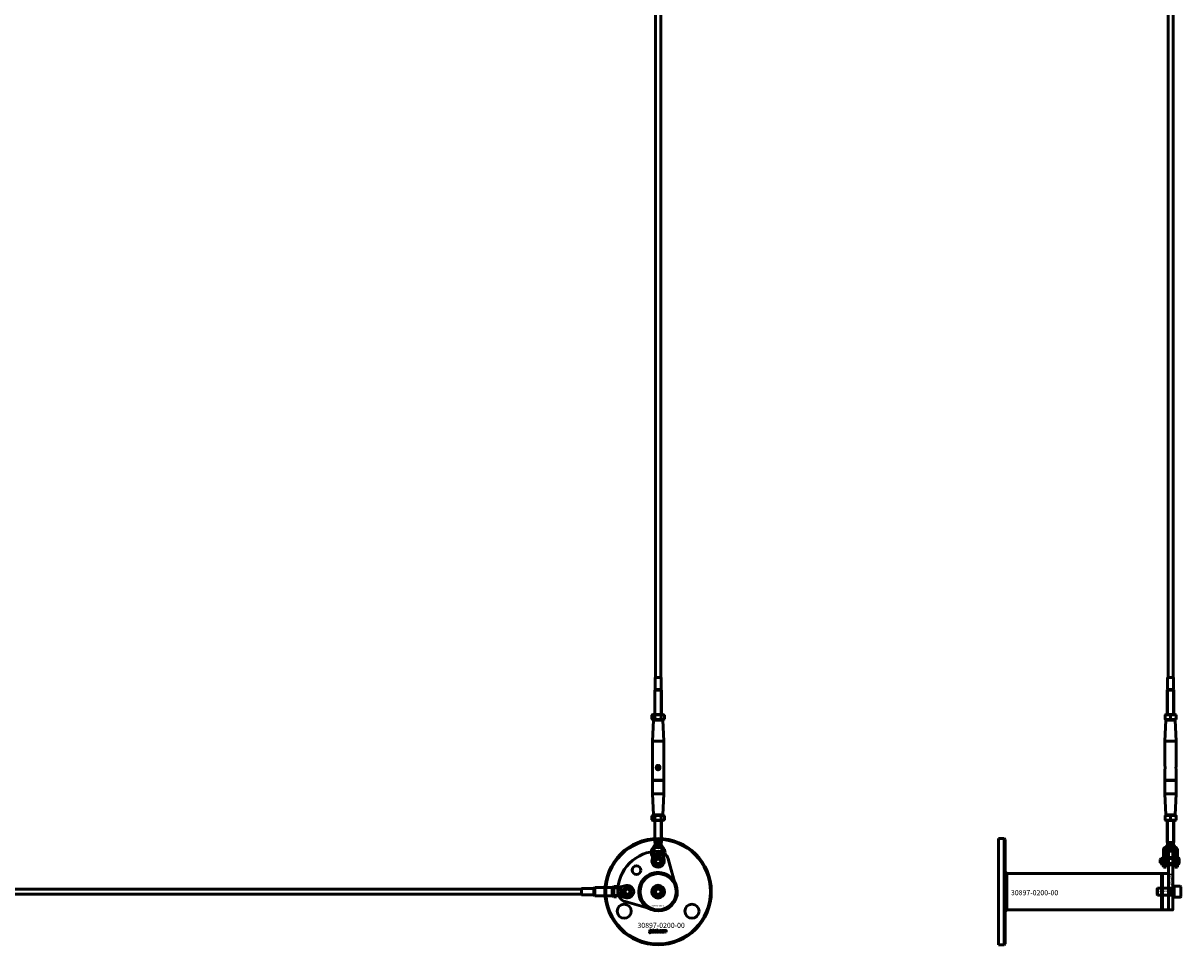
# Model space of a CAD drawing. Extents: x -36994 to 21235, y -36676 to 17410.
# Drawn here: x -32135 to -30774, y -6176 to -5093 of the extents above; entities that cross this region are included whole.
import ezdxf

# ---------------------------------------------------------------- set-up
doc = ezdxf.new("R2010")
doc.units = 0
for name, color, linetype, lineweight in [('Sichtbar (ISO)', 7, 'Continuous', 50), ('Sichtbar schmal (ISO)', 7, 'Continuous', 35), ('Symbol (ISO)', 7, 'Continuous', 25), ('Verdeckt (ISO)', 7, 'Continuous', 25)]:
    doc.layers.add(name, color=color, linetype=linetype, lineweight=lineweight)
doc.styles.add('Notiztext (DIN)', font='isocpeur.ttf')

msp = doc.modelspace()

# ---------------------------------------------------------------- linework, layer by layer
at = {"layer": 'Sichtbar (ISO)'}
for p, q in [((-31391.6, -5861.8), (-31391.6, 1634.2)), ((-31385.6, -5861.8), (-31385.6, 1634.2)), ((-30789.1, -5861.8), (-30789.1, 1634.2)), ((-30783.1, -5861.8), (-30783.1, 1634.2)), ((-31392.1, -5861.8), (-31392.2, -5861.9)), ((-31385, -5861.9), (-31392.2, -5861.9)), ((-31392.2, -5876.1), (-31392.2, -5861.9)), ((-31392.1, -5861.8), (-31385.1, -5861.8)), ((-31385.1, -5861.8), (-31385, -5861.9)), ((-31385, -5876.1), (-31385, -5861.9)), ((-30789.6, -5861.8), (-30789.7, -5861.9)), ((-30782.5, -5861.9), (-30789.7, -5861.9)), ((-30789.7, -5876.1), (-30789.7, -5861.9)), ((-30789.6, -5861.8), (-30782.6, -5861.8)), ((-30782.6, -5861.8), (-30782.5, -5861.9)), ((-30782.5, -5876.1), (-30782.5, -5861.9)), ((-31392.2, -5876.1), (-31392.6, -5876.8)), ((-31384.6, -5876.8), (-31392.6, -5876.8)), ((-31392.6, -5905.3), (-31392.6, -5876.8)), ((-31384.6, -5876.8), (-31392.6, -5876.8)), ((-31385, -5876.1), (-31392.2, -5876.1)), ((-31385, -5876.1), (-31384.6, -5876.8)), ((-31384.6, -5905.3), (-31384.6, -5876.8)), ((-30789.7, -5876.1), (-30790.1, -5876.8)), ((-30782.1, -5876.8), (-30790.1, -5876.8)), ((-30790.1, -5905.3), (-30790.1, -5876.8)), ((-30782.1, -5876.8), (-30790.1, -5876.8)), ((-30782.5, -5876.1), (-30789.7, -5876.1)), ((-30782.5, -5876.1), (-30782.1, -5876.8)), ((-30782.1, -5905.3), (-30782.1, -5876.8)), ((-31394.3, -5905.3), (-31396.1, -5906.4)), ((-31396.1, -5910.7), (-31396.1, -5906.4)), ((-31383, -5905.3), (-31394.3, -5905.3)), ((-31392.4, -5910.7), (-31392.4, -5906.4)), ((-31384.9, -5910.7), (-31384.9, -5906.4)), ((-31383, -5905.3), (-31381.1, -5906.4)), ((-31381.1, -5910.7), (-31381.1, -5906.4)), ((-30791.8, -5905.3), (-30792.6, -5905.8)), ((-30792.6, -5906.4), (-30792.6, -5905.8)), ((-30792.6, -5910.7), (-30792.6, -5906.4)), ((-30780.5, -5905.3), (-30791.8, -5905.3)), ((-30786.1, -5910.7), (-30786.1, -5906.4)), ((-30780.5, -5905.3), (-30779.6, -5905.8)), ((-30779.6, -5905.8), (-30779.6, -5906.4)), ((-30779.6, -5910.7), (-30779.6, -5906.4)), ((-31394.3, -5911.8), (-31396.1, -5910.7)), ((-31394.1, -5912.3), (-31395.4, -5936.8)), ((-31394.3, -5911.8), (-31383, -5911.8)), ((-31393.6, -5911.8), (-31394.1, -5912.3)), ((-31383.1, -5912.3), (-31394.1, -5912.3)), ((-31383.6, -5911.8), (-31383.1, -5912.3)), ((-31383.1, -5912.3), (-31381.9, -5936.8)), ((-31383, -5911.8), (-31381.1, -5910.7)), ((-30791.6, -5912.3), (-30792.9, -5936.8)), ((-30792.6, -5911.3), (-30792.6, -5910.7)), ((-30791.8, -5911.8), (-30792.6, -5911.3)), ((-30791.8, -5911.8), (-30780.5, -5911.8)), ((-30791.1, -5911.8), (-30791.6, -5912.3)), ((-30780.6, -5912.3), (-30791.6, -5912.3)), ((-30781.1, -5911.8), (-30780.6, -5912.3)), ((-30780.6, -5912.3), (-30779.4, -5936.8)), ((-30780.5, -5911.8), (-30779.6, -5911.3)), ((-30779.6, -5910.7), (-30779.6, -5911.3)), ((-31381.9, -5936.8), (-31395.4, -5936.8)), ((-31395.4, -5982.6), (-31395.4, -5936.8)), ((-31381.9, -5982.6), (-31381.9, -5936.8)), ((-30779.4, -5936.8), (-30792.9, -5936.8)), ((-30792.9, -5965.2), (-30792.9, -5936.8)), ((-30779.4, -5965.2), (-30779.4, -5936.8)), ((-30792.9, -5982.6), (-30792.9, -5970.5)), ((-30779.4, -5982.6), (-30779.4, -5970.5)), ((-31381.9, -5982.6), (-31395.4, -5982.6)), ((-31395.2, -5982.8), (-31395.4, -5982.6)), ((-31395.2, -5982.8), (-31395.4, -5983)), ((-31395.4, -5998.8), (-31395.4, -5983)), ((-31395.4, -5983), (-31381.9, -5983)), ((-31395.2, -5982.8), (-31382.1, -5982.8)), ((-31382.1, -5982.8), (-31381.9, -5982.6)), ((-31382.1, -5982.8), (-31381.9, -5983)), ((-31381.9, -5998.8), (-31381.9, -5983)), ((-30779.4, -5982.6), (-30792.9, -5982.6)), ((-30792.7, -5982.8), (-30792.9, -5982.6)), ((-30792.7, -5982.8), (-30792.9, -5983)), ((-30792.9, -5998.8), (-30792.9, -5983)), ((-30792.9, -5983), (-30779.4, -5983)), ((-30792.7, -5982.8), (-30779.6, -5982.8)), ((-30779.6, -5982.8), (-30779.4, -5982.6)), ((-30779.6, -5982.8), (-30779.4, -5983)), ((-30779.4, -5998.8), (-30779.4, -5983)), ((-31381.9, -5998.8), (-31395.4, -5998.8)), ((-31394.1, -6023.3), (-31395.4, -5998.8)), ((-31383.1, -6023.3), (-31381.9, -5998.8)), ((-30779.4, -5998.8), (-30792.9, -5998.8)), ((-30791.6, -6023.3), (-30792.9, -5998.8)), ((-30780.6, -6023.3), (-30779.4, -5998.8)), ((-31394.3, -6023.8), (-31396.1, -6024.9)), ((-31396.1, -6029.2), (-31396.1, -6024.9)), ((-31394.3, -6030.3), (-31396.1, -6029.2)), ((-31383, -6023.8), (-31394.3, -6023.8)), ((-31394.1, -6023.3), (-31383.1, -6023.3)), ((-31393.6, -6023.8), (-31394.1, -6023.3)), ((-31392.4, -6029.2), (-31392.4, -6024.9)), ((-31384.9, -6029.2), (-31384.9, -6024.9)), ((-31383.6, -6023.8), (-31383.1, -6023.3)), ((-31383, -6023.8), (-31381.1, -6024.9)), ((-31383, -6030.3), (-31381.1, -6029.2)), ((-31381.1, -6029.2), (-31381.1, -6024.9)), ((-30791.8, -6023.8), (-30792.6, -6024.3)), ((-30792.6, -6024.9), (-30792.6, -6024.3)), ((-30792.6, -6029.2), (-30792.6, -6024.9)), ((-30792.6, -6029.8), (-30792.6, -6029.2)), ((-30791.8, -6030.3), (-30792.6, -6029.8)), ((-30780.5, -6023.8), (-30791.8, -6023.8)), ((-30791.6, -6023.3), (-30780.6, -6023.3)), ((-30791.1, -6023.8), (-30791.6, -6023.3)), ((-30786.1, -6029.2), (-30786.1, -6024.9)), ((-30781.1, -6023.8), (-30780.6, -6023.3)), ((-30780.5, -6023.8), (-30779.6, -6024.3)), ((-30780.5, -6030.3), (-30779.6, -6029.8)), ((-30779.6, -6024.3), (-30779.6, -6024.9)), ((-30779.6, -6029.2), (-30779.6, -6024.9)), ((-30779.6, -6029.2), (-30779.6, -6029.8)), ((-31394.3, -6030.3), (-31383, -6030.3)), ((-31392.6, -6030.3), (-31392.6, -6055.8)), ((-31384.6, -6030.3), (-31384.6, -6055.8)), ((-30791.8, -6030.3), (-30780.5, -6030.3)), ((-30790.1, -6030.3), (-30790.1, -6055.8)), ((-30782.1, -6030.3), (-30782.1, -6055.8)), ((-31384.6, -6055.8), (-31392.6, -6055.8)), ((-31392.2, -6056.2), (-31392.6, -6055.8)), ((-31384.6, -6055.8), (-31392.6, -6055.8)), ((-31385, -6056.2), (-31392.2, -6056.2)), ((-31392.2, -6058.8), (-31392.2, -6056.2)), ((-31385, -6056.2), (-31384.6, -6055.8)), ((-31385, -6058.8), (-31385, -6056.2)), ((-30988.6, -6051.3), (-30988.6, -6176.3)), ((-30988.6, -6051.3), (-30981.6, -6051.3)), ((-30981.6, -6176.3), (-30981.6, -6051.3)), ((-30980.6, -6052.3), (-30981.6, -6051.3)), ((-30980.6, -6052.3), (-30980.6, -6175.3)), ((-30782.1, -6055.8), (-30790.1, -6055.8)), ((-30789.7, -6056.2), (-30790.1, -6055.8)), ((-30782.1, -6055.8), (-30790.1, -6055.8)), ((-30782.5, -6056.2), (-30789.7, -6056.2)), ((-30789.7, -6058.8), (-30789.7, -6056.2)), ((-30782.5, -6056.2), (-30782.1, -6055.8)), ((-30782.5, -6058.8), (-30782.5, -6056.2)), ((-31395.7, -6076.2), (-31393.1, -6064.9)), ((-31393.1, -6061.8), (-31394.6, -6061.8)), ((-31394.6, -6061.8), (-31394.6, -6064.8)), ((-31393.1, -6064.8), (-31394.6, -6064.8)), ((-31393.1, -6061.8), (-31393.1, -6064.4)), ((-31393.1, -6061.8), (-31390.5, -6061.8)), ((-31393.1, -6064.4), (-31393.1, -6064.8)), ((-31393.1, -6064.9), (-31393.1, -6064.8)), ((-31391.3, -6058.8), (-31392.2, -6058.8)), ((-31392.2, -6069.8), (-31391.7, -6069.8)), ((-31392.2, -6070), (-31392.2, -6069.8)), ((-31391.7, -6069.8), (-31391.7, -6071.8)), ((-31389.8, -6058.8), (-31391.3, -6058.8)), ((-31387.4, -6058.8), (-31389.8, -6058.8)), ((-31389.6, -6069.8), (-31389, -6069.8)), ((-31389.1, -6070.8), (-31389.6, -6069.8)), ((-31389, -6069.8), (-31388.7, -6070.4)), ((-31388.7, -6070.4), (-31388.5, -6070.2)), ((-31388.5, -6069.8), (-31387.9, -6069.8)), ((-31388.5, -6070.2), (-31388.5, -6069.8)), ((-31387.9, -6069.8), (-31387.9, -6071.8)), ((-31387.7, -6069.8), (-31387.1, -6069.8)), ((-31387.6, -6070.8), (-31387.6, -6070.1)), ((-31385, -6058.8), (-31387.4, -6058.8)), ((-31387, -6070.4), (-31387, -6070.5)), ((-31386.8, -6061.8), (-31384.1, -6061.8)), ((-31385.1, -6070.6), (-31385.1, -6071.8)), ((-31384.1, -6070.5), (-31384.7, -6070.6)), ((-31384.1, -6061.8), (-31384.1, -6064.4)), ((-31382.6, -6061.8), (-31384.1, -6061.8)), ((-31384.1, -6064.4), (-31384.1, -6064.8)), ((-31384.1, -6064.8), (-31384.1, -6064.9)), ((-31382.6, -6064.8), (-31384.1, -6064.8)), ((-31384.1, -6064.9), (-31381.5, -6076.2)), ((-31382.6, -6061.8), (-31382.6, -6064.8)), ((-30794.4, -6064.8), (-30794.4, -6064.9)), ((-30791.4, -6064.9), (-30794.4, -6064.9)), ((-30794.4, -6064.9), (-30794.4, -6076.2)), ((-30780.9, -6061.8), (-30791.4, -6061.8)), ((-30791.4, -6064.4), (-30791.4, -6061.8)), ((-30791.4, -6064.8), (-30791.4, -6064.4)), ((-30780.9, -6064.8), (-30791.4, -6064.8)), ((-30791.4, -6064.8), (-30791.4, -6064.9)), ((-30791.4, -6064.9), (-30791.4, -6076.2)), ((-30789.5, -6058.8), (-30789.7, -6058.8)), ((-30783.8, -6058.8), (-30789.5, -6058.8)), ((-30782.7, -6058.8), (-30783.8, -6058.8)), ((-30782.5, -6058.8), (-30782.7, -6058.8)), ((-30780.9, -6061.8), (-30780.9, -6064.4)), ((-30780.9, -6064.4), (-30780.9, -6064.8)), ((-30780.9, -6064.8), (-30780.9, -6064.9)), ((-30780.9, -6064.9), (-30777.9, -6064.9)), ((-30780.9, -6064.9), (-30780.9, -6076.2)), ((-30777.9, -6064.9), (-30777.9, -6064.8)), ((-30777.9, -6076.2), (-30777.9, -6064.9)), ((-31392.2, -6071.8), (-31392.2, -6071.1)), ((-31391.7, -6071.8), (-31392.2, -6071.8)), ((-31389.6, -6071.3), (-31389.1, -6070.8)), ((-31388.9, -6071.3), (-31389.6, -6071.3)), ((-31388.5, -6070.8), (-31388.9, -6071.3)), ((-31388.5, -6071.8), (-31388.5, -6070.8)), ((-31387.9, -6071.8), (-31388.5, -6071.8)), ((-31386.6, -6070.8), (-31386, -6070.9)), ((-31385.7, -6071.8), (-31385.7, -6070.7)), ((-31385.1, -6071.8), (-31385.7, -6071.8)), ((-30798.3, -6075.8), (-30797.3, -6074.8)), ((-30798.3, -6075.8), (-30798.3, -6079.8)), ((-30798.3, -6079.8), (-30797.3, -6080.8)), ((-30797.3, -6074.8), (-30797.3, -6080.8)), ((-30796.5, -6074.8), (-30797.3, -6074.8)), ((-30796.5, -6080.8), (-30797.3, -6080.8)), ((-30796.5, -6080.8), (-30796.5, -6074.8)), ((-30796.4, -6074.9), (-30796.5, -6074.8)), ((-30796.4, -6080.7), (-30796.5, -6080.8)), ((-30796.4, -6074.6), (-30796.4, -6074.8)), ((-30795.7, -6074.6), (-30796.4, -6074.6)), ((-30796.4, -6074.8), (-30796.4, -6082.5)), ((-30795.7, -6082.5), (-30796.4, -6082.5)), ((-30795.7, -6074.6), (-30795.7, -6074.8)), ((-30795.7, -6074.8), (-30795.7, -6082.5)), ((-30795.6, -6075.8), (-30795.7, -6075.8)), ((-30795.6, -6079.8), (-30795.7, -6079.8)), ((-30795.6, -6074.9), (-30795.5, -6074.8)), ((-30795.6, -6080.7), (-30795.6, -6074.9)), ((-30795.6, -6080.7), (-30795.5, -6080.8)), ((-30795.5, -6074.8), (-30795.5, -6080.8)), ((-30794.4, -6074.8), (-30795.5, -6074.8)), ((-30794.4, -6080.8), (-30795.5, -6080.8)), ((-30794.4, -6085.1), (-30794.4, -6076.2)), ((-30780.9, -6074.8), (-30791.4, -6074.8)), ((-30791.4, -6085.1), (-30791.4, -6076.2)), ((-30780.9, -6080.8), (-30791.4, -6080.8)), ((-30780.9, -6085.1), (-30780.9, -6076.2)), ((-30776.9, -6073.8), (-30777.9, -6073.8)), ((-30777.9, -6076.2), (-30777.9, -6085.1)), ((-30776.9, -6081.8), (-30777.9, -6081.8)), ((-30776.9, -6073.8), (-30776.9, -6081.8)), ((-30775.9, -6074.8), (-30776.9, -6073.8)), ((-30775.9, -6080.8), (-30776.9, -6081.8)), ((-30775.9, -6074.8), (-30775.9, -6080.8)), ((-30978.5, -6092.6), (-30980.6, -6090.5)), ((-30978.5, -6092.6), (-30796.6, -6092.6)), ((-30978.5, -6092.6), (-30978.5, -6103.8)), ((-30796.6, -6092.6), (-30796.6, -6135)), ((-30791.4, -6085.1), (-30794.4, -6085.1)), ((-30780.9, -6085.1), (-30777.9, -6085.1)), ((-31478.6, -6110.8), (-32636.6, -6110.8)), ((-31478.6, -6110.3), (-31478.5, -6110.2)), ((-31478.6, -6117.3), (-31478.6, -6110.3)), ((-31478.5, -6110.2), (-31478.5, -6117.4)), ((-31464.3, -6110.2), (-31478.5, -6110.2)), ((-31464.3, -6110.2), (-31463.6, -6109.8)), ((-31464.3, -6110.2), (-31464.3, -6117.4)), ((-31463.6, -6109.3), (-31463.1, -6108.8)), ((-31463.6, -6118.3), (-31463.6, -6109.3)), ((-31463.1, -6108.8), (-31463.1, -6118.8)), ((-31463.1, -6108.8), (-31442.6, -6108.8)), ((-31442.6, -6118.8), (-31442.6, -6108.8)), ((-31442.6, -6108.8), (-31442.6, -6113.5)), ((-31440.6, -6107.8), (-31440.6, -6109.3)), ((-31440.6, -6107.8), (-31437.6, -6107.8)), ((-31440.6, -6109.3), (-31438, -6109.3)), ((-31440.6, -6110.7), (-31440.6, -6109.3)), ((-31438, -6109.3), (-31437.6, -6109.3)), ((-31437.6, -6109.3), (-31426.2, -6106.7)), ((-31437.6, -6107.8), (-31437.6, -6109.3)), ((-31437.6, -6109.3), (-31437.6, -6109.3)), ((-31431.9, -6109.3), (-31431.9, -6109.9)), ((-31431.9, -6110.3), (-31430.6, -6110.3)), ((-31430.6, -6110.9), (-31431.7, -6110.9)), ((-31431.6, -6111.8), (-31431.6, -6111.2)), ((-31430.6, -6110.3), (-31430.6, -6110.9)), ((-31392.1, -6113.8), (-31390.4, -6110.8)), ((-31390.4, -6110.8), (-31386.9, -6110.8)), ((-31386.9, -6110.8), (-31385.2, -6113.8)), ((-30978.5, -6103.8), (-30978.5, -6135)), ((-30802, -6110.6), (-30801.3, -6109.8)), ((-30802, -6117.1), (-30802, -6110.6)), ((-30801.3, -6109.8), (-30801.3, -6117.8)), ((-30782.1, -6109.8), (-30801.3, -6109.8)), ((-30785.1, -6109.8), (-30785.1, -6117.8)), ((-30783.6, -6121.3), (-30783.6, -6106.3)), ((-30783.6, -6106.3), (-30782, -6106.3)), ((-30782, -6106.3), (-30782, -6121.3)), ((-30782, -6107.3), (-30782, -6120.3)), ((-30774.8, -6107.3), (-30782, -6107.3)), ((-30774, -6108.1), (-30774, -6119.5)), ((-31478.6, -6116.8), (-32636.6, -6116.8)), ((-31478.6, -6117.3), (-31478.5, -6117.4)), ((-31464.3, -6117.4), (-31478.5, -6117.4)), ((-31464.3, -6117.4), (-31463.6, -6117.8)), ((-31463.6, -6118.3), (-31463.1, -6118.8)), ((-31463.1, -6118.8), (-31442.6, -6118.8)), ((-31442.6, -6114.1), (-31442.6, -6118.8)), ((-31440.6, -6118.3), (-31440.6, -6117)), ((-31440.6, -6118.3), (-31438, -6118.3)), ((-31440.6, -6118.3), (-31440.6, -6119.8)), ((-31440.6, -6119.8), (-31437.6, -6119.8)), ((-31438, -6118.3), (-31437.6, -6118.3)), ((-31437.6, -6118.3), (-31437.6, -6118.3)), ((-31426.2, -6120.9), (-31437.6, -6118.3)), ((-31437.6, -6118.3), (-31437.6, -6119.8)), ((-31432.6, -6112.9), (-31432.6, -6112.3)), ((-31432.6, -6113.1), (-31430.6, -6113.1)), ((-31432.6, -6113.7), (-31432.6, -6113.1)), ((-31432.2, -6113.7), (-31432.6, -6113.7)), ((-31432.6, -6114.2), (-31432, -6113.9)), ((-31432.6, -6114.8), (-31432.6, -6114.2)), ((-31431.7, -6114.3), (-31432.6, -6114.8)), ((-31432.6, -6116.9), (-31430.6, -6116.9)), ((-31432.6, -6117.4), (-31432.6, -6116.9)), ((-31432.4, -6117.4), (-31432.6, -6117.4)), ((-31431.7, -6112.8), (-31432.3, -6112.8)), ((-31432, -6113.9), (-31432.2, -6113.7)), ((-31432, -6112.2), (-31431.9, -6112.2)), ((-31431.2, -6114.8), (-31431.7, -6114.3)), ((-31431.6, -6113.7), (-31431.2, -6114.1)), ((-31430.6, -6113.7), (-31431.6, -6113.7)), ((-31430.6, -6117.4), (-31431.3, -6117.4)), ((-31431.2, -6114.1), (-31431.2, -6114.8)), ((-31430.6, -6113.1), (-31430.6, -6113.7)), ((-31430.6, -6116.9), (-31430.6, -6117.4)), ((-31390.4, -6116.8), (-31392.1, -6113.8)), ((-31386.9, -6116.8), (-31390.4, -6116.8)), ((-31385.2, -6113.8), (-31386.9, -6116.8)), ((-30802, -6117.1), (-30801.3, -6117.8)), ((-30782.1, -6117.8), (-30801.3, -6117.8)), ((-30783.6, -6121.3), (-30782, -6121.3)), ((-30774.8, -6120.3), (-30782, -6120.3)), ((-30978.5, -6135), (-30980.6, -6137.1)), ((-30978.5, -6135), (-30796.6, -6135)), ((-31398.8, -6162), (-31398.7, -6161.5)), ((-31398.4, -6159.3), (-31398.4, -6158.8)), ((-31398.4, -6158.8), (-31397.7, -6158.8)), ((-31397.7, -6159.3), (-31398.4, -6159.3)), ((-31398.4, -6161.2), (-31398.4, -6159.5)), ((-31398.4, -6159.5), (-31397.7, -6159.5)), ((-31397.7, -6158.8), (-31397.7, -6159.3)), ((-31397.7, -6159.5), (-31397.7, -6161.3)), ((-31396.6, -6160.1), (-31397.3, -6160)), ((-31396, -6160.6), (-31396, -6160.5)), ((-31395.2, -6161.3), (-31395.9, -6161.3)), ((-31395.3, -6160.1), (-31395.3, -6160.9)), ((-31394.9, -6161.3), (-31394.9, -6158.8)), ((-31394.9, -6158.8), (-31394.2, -6158.8)), ((-31394.2, -6161.3), (-31394.9, -6161.3)), ((-31394.2, -6158.8), (-31394.2, -6160.1)), ((-31394.2, -6160.1), (-31393.7, -6159.5)), ((-31393.9, -6160.6), (-31394.2, -6160.8)), ((-31394.2, -6160.8), (-31394.2, -6161.3)), ((-31393.6, -6161.3), (-31393.9, -6160.6)), ((-31393.7, -6159.5), (-31392.8, -6159.5)), ((-31392.8, -6161.3), (-31393.6, -6161.3)), ((-31392.8, -6159.5), (-31393.5, -6160.1)), ((-31393.5, -6160.1), (-31392.8, -6161.3)), ((-31390.2, -6161.3), (-31390.2, -6158.8)), ((-31390.2, -6158.8), (-31389.5, -6158.8)), ((-31389.6, -6161.3), (-31390.2, -6161.3)), ((-31389.6, -6161.1), (-31389.6, -6161.3)), ((-31389.5, -6158.8), (-31389.5, -6159.7)), ((-31387.9, -6161.3), (-31387.9, -6160.6)), ((-31387.9, -6160.6), (-31387.2, -6160.6)), ((-31387.2, -6161.3), (-31387.9, -6161.3)), ((-31387.2, -6160.6), (-31387.2, -6161.3)), ((-31384.8, -6160.1), (-31385.4, -6160.2)), ((-31385.4, -6160.6), (-31384.7, -6160.7)), ((-31382.1, -6161.3), (-31382.1, -6159.5)), ((-31382.1, -6159.5), (-31381.4, -6159.5)), ((-31381.4, -6161.3), (-31382.1, -6161.3)), ((-31381.4, -6159.5), (-31381.4, -6159.8)), ((-31381.4, -6160.4), (-31381.4, -6161.3)), ((-31380.9, -6161.3), (-31380.9, -6160.3)), ((-31380.2, -6161.3), (-31380.9, -6161.3)), ((-31380.2, -6160.4), (-31380.2, -6161.3)), ((-31379.7, -6161.3), (-31379.7, -6160.3)), ((-31379, -6161.3), (-31379.7, -6161.3)), ((-31379, -6160.2), (-31379, -6161.3)), ((-30988.6, -6176.3), (-30981.6, -6176.3)), ((-30980.6, -6175.3), (-30981.6, -6176.3))]:
    msp.add_line(p, q, dxfattribs=at)
msp.add_lwpolyline([(-31394.3, -6134.6), (-31427.3, -6125.5, -0.336917), (-31436.1, -6114, -0.416474), (-31388.4, -6066.3, -0.336917), (-31376.9, -6075.2), (-31367.9, -6108.1, -0.580857)], format="xyb", close=True, dxfattribs=at)
for points in [[(-30783.6, -6066.3), (-30783.6, -6075.2), (-30783.6, -6108.1), (-30783.6, -6135.3), (-30788.6, -6135.3), (-30788.6, -6108.1), (-30788.6, -6075.2), (-30788.6, -6066.3), (-30788.6, -6066.3), (-30783.6, -6066.3)], [(-30796.6, -6092.6), (-30795.6, -6092.6), (-30795.6, -6135), (-30796.6, -6135), (-30796.6, -6096.1)], [(-30795.6, -6092.6), (-30788.6, -6092.6), (-30788.6, -6135), (-30795.6, -6135)]]:
    msp.add_lwpolyline(points, close=True, dxfattribs=at)
msp.add_lwpolyline([(-31376.3, -6094.9, 1), (-31401, -6132.8, 1), (-31376.3, -6094.9)], format="xyb", dxfattribs=at)
for centre, radius in [((-31388.6, -5967.8), 2), ((-31388.6, -6113.8), 62.5), ((-31388.6, -6113.8), 61.5), ((-31388.6, -6067.8), 8.3), ((-31414.1, -6088.4), 5.1), ((-31388.6, -6077.8), 5.1), ((-31388.6, -6077.8), 4), ((-31388.6, -6077.8), 3), ((-31388.6, -6113.8), 21.2), ((-31424.6, -6113.8), 5.1), ((-31424.6, -6113.8), 4), ((-31424.6, -6113.8), 3), ((-31388.6, -6113.8), 7.5), ((-31388.6, -6113.8), 6.5), ((-31388.6, -6113.8), 4.6), ((-31388.6, -6113.8), 4.2), ((-31388.6, -6113.8), 3.32), ((-31428.5, -6136.8), 8.3), ((-31348.8, -6136.8), 8.3)]:
    msp.add_circle(centre, radius, dxfattribs=at)
for centre, radius, start, end in [((-31388.6, -6077.8), 7.25, 167.2356, 12.7644), ((-31424.6, -6113.8), 7.25, 257.2356, 102.7644), ((-30782.1, -6109.7), 0.1, 270, 0), ((-30774.8, -6108.1), 0.8, 0, 90), ((-30782.1, -6117.9), 0.1, 0, 90), ((-30774.8, -6119.5), 0.8, 270, 0)]:
    msp.add_arc(centre, radius, start, end, dxfattribs=at)
for points in [[(-31392.4, -5906.4), (-31394.2, -5905.3), (-31396.1, -5906.4)], [(-31384.9, -5906.4), (-31388.6, -5905.3), (-31392.4, -5906.4)], [(-31381.1, -5906.4), (-31383, -5905.3), (-31384.9, -5906.4)], [(-30786.1, -5906.4), (-30789.4, -5905.3), (-30792.6, -5906.4)], [(-30779.6, -5906.4), (-30782.9, -5905.3), (-30786.1, -5906.4)], [(-31396.1, -5910.7), (-31394.2, -5911.8), (-31392.4, -5910.7)], [(-31392.4, -5910.7), (-31388.6, -5911.8), (-31384.9, -5910.7)], [(-31384.9, -5910.7), (-31383, -5911.8), (-31381.1, -5910.7)], [(-30792.6, -5910.7), (-30789.4, -5911.8), (-30786.1, -5910.7)], [(-30786.1, -5910.7), (-30782.9, -5911.8), (-30779.6, -5910.7)], [(-31392.4, -6024.9), (-31394.2, -6023.8), (-31396.1, -6024.9)], [(-31396.1, -6029.2), (-31394.2, -6030.3), (-31392.4, -6029.2)], [(-31384.9, -6024.9), (-31388.6, -6023.8), (-31392.4, -6024.9)], [(-31392.4, -6029.2), (-31388.6, -6030.3), (-31384.9, -6029.2)], [(-31381.1, -6024.9), (-31383, -6023.8), (-31384.9, -6024.9)], [(-31384.9, -6029.2), (-31383, -6030.3), (-31381.1, -6029.2)], [(-30786.1, -6024.9), (-30789.4, -6023.8), (-30792.6, -6024.9)], [(-30792.6, -6029.2), (-30789.4, -6030.3), (-30786.1, -6029.2)], [(-30779.6, -6024.9), (-30782.9, -6023.8), (-30786.1, -6024.9)], [(-30786.1, -6029.2), (-30782.9, -6030.3), (-30779.6, -6029.2)]]:
    msp.add_rational_spline(points, [1, 1.15470053838, 1], degree=2, dxfattribs=at)
for points, knots in [([(-31388.6, -5970.5), (-31388.9, -5970.5), (-31389.3, -5970.4), (-31389.8, -5970.1), (-31390.1, -5969.8), (-31390.5, -5969.4), (-31390.6, -5969.1), (-31390.8, -5968.5), (-31390.9, -5968.1), (-31390.9, -5967.5), (-31390.8, -5967.2), (-31390.6, -5966.6), (-31390.5, -5966.3), (-31390.1, -5965.8), (-31389.8, -5965.6), (-31389.3, -5965.3), (-31388.9, -5965.2), (-31388.6, -5965.2)], [0.3732526, 0.3732526, 0.3732526, 0.3732526, 0.4684437, 0.4684437, 0.5636348, 0.5636348, 0.65507, 0.65507, 0.7465051, 0.7465051, 0.8379403, 0.8379403, 0.9293755, 0.9293755, 1.0245666, 1.0245666, 1.1197577, 1.1197577, 1.1197577, 1.1197577]), ([(-31388.6, -5965.2), (-31388.3, -5965.2), (-31388, -5965.3), (-31387.4, -5965.6), (-31387.1, -5965.8), (-31386.8, -5966.3), (-31386.6, -5966.6), (-31386.4, -5967.2), (-31386.4, -5967.5), (-31386.4, -5967.8), (-31386.4, -5968.1), (-31386.4, -5968.5), (-31386.6, -5969.1), (-31386.8, -5969.4), (-31387.1, -5969.8), (-31387.4, -5970.1), (-31388, -5970.4), (-31388.3, -5970.5), (-31388.6, -5970.5)], [1.1197577, 1.1197577, 1.1197577, 1.1197577, 1.2149488, 1.2149488, 1.3101399, 1.3101399, 1.4015751, 1.4015751, 1.4930103, 1.4930103, 1.4930103, 1.5844454, 1.5844454, 1.6758806, 1.6758806, 1.7710717, 1.7710717, 1.8662628, 1.8662628, 1.8662628, 1.8662628]), ([(-30792.9, -5965.2), (-30792.9, -5965.2), (-30792.8, -5965.3), (-30792.8, -5965.6), (-30792.7, -5965.8), (-30792.6, -5966.3), (-30792.6, -5966.6), (-30792.5, -5967.2), (-30792.5, -5967.5), (-30792.5, -5968.1), (-30792.5, -5968.5), (-30792.6, -5969.1), (-30792.6, -5969.4), (-30792.7, -5969.8), (-30792.8, -5970.1), (-30792.8, -5970.4), (-30792.9, -5970.5), (-30792.9, -5970.5)], [0.3732526, 0.3732526, 0.3732526, 0.3732526, 0.4684437, 0.4684437, 0.5636348, 0.5636348, 0.65507, 0.65507, 0.7465051, 0.7465051, 0.8379403, 0.8379403, 0.9293755, 0.9293755, 1.0245666, 1.0245666, 1.1197577, 1.1197577, 1.1197577, 1.1197577]), ([(-30779.4, -5970.5), (-30779.4, -5970.5), (-30779.4, -5970.4), (-30779.5, -5970.1), (-30779.5, -5969.8), (-30779.6, -5969.4), (-30779.7, -5969.1), (-30779.7, -5968.5), (-30779.8, -5968.1), (-30779.8, -5967.5), (-30779.7, -5967.2), (-30779.7, -5966.6), (-30779.6, -5966.3), (-30779.5, -5965.8), (-30779.5, -5965.6), (-30779.4, -5965.3), (-30779.4, -5965.2), (-30779.4, -5965.2)], [0.3732526, 0.3732526, 0.3732526, 0.3732526, 0.4684437, 0.4684437, 0.5636348, 0.5636348, 0.65507, 0.65507, 0.7465051, 0.7465051, 0.8379403, 0.8379403, 0.9293755, 0.9293755, 1.0245666, 1.0245666, 1.1197577, 1.1197577, 1.1197577, 1.1197577]), ([(-31393.1, -6061.8), (-31393.1, -6061.8), (-31393.1, -6062), (-31393.1, -6063), (-31393.1, -6063.9), (-31393.1, -6064.8)], [-1, -1, -1, -1, -0.578303, -0.578303, 0, 0, 0, 0]), ([(-31390.5, -6061.8), (-31389.9, -6061.8), (-31389.2, -6061.8), (-31388.6, -6061.8), (-31388, -6061.8), (-31387.4, -6061.8), (-31386.8, -6061.8)], [-0.1802542, -0.1802542, -0.1802542, -0.1802542, 0, 0, 0, 0.1802542, 0.1802542, 0.1802542, 0.1802542]), ([(-31384.1, -6061.8), (-31384.2, -6061.8), (-31384.2, -6062), (-31384.2, -6063), (-31384.1, -6063.9), (-31384.1, -6064.8)], [-1, -1, -1, -1, -0.578303, -0.578303, 0, 0, 0, 0]), ([(-30791.4, -6061.8), (-30791.7, -6061.8), (-30792.1, -6061.9), (-30793, -6062.2), (-30793.5, -6062.6), (-30794.2, -6063.6), (-30794.4, -6064.2), (-30794.4, -6064.8)], [-1, -1, -1, -1, -0.75, -0.75, -0.375, -0.375, 0, 0, 0, 0]), ([(-30791.4, -6064.8), (-30791.4, -6064.8), (-30791.4, -6064.8), (-30791.4, -6064.8), (-30791.4, -6064.8), (-30791.4, -6064.8), (-30791.4, -6064.8), (-30791.4, -6064.8)], [0, 0, 0, 0, 0.375, 0.375, 0.75, 0.75, 1, 1, 1, 1]), ([(-30780.9, -6061.8), (-30780.3, -6061.8), (-30779.6, -6062), (-30778.3, -6063), (-30777.9, -6063.9), (-30777.9, -6064.8)], [-1, -1, -1, -1, -0.578303, -0.578303, 0, 0, 0, 0]), ([(-30780.9, -6064.8), (-30780.9, -6064.8), (-30780.9, -6064.8), (-30780.9, -6064.8), (-30780.9, -6064.8), (-30780.9, -6064.8)], [0, 0, 0, 0, 0.578303, 0.578303, 1, 1, 1, 1]), ([(-31440.6, -6109.3), (-31440.6, -6109.4), (-31440.4, -6109.4), (-31439.5, -6109.4), (-31438.5, -6109.3), (-31437.6, -6109.3)], [-1, -1, -1, -1, -0.578303, -0.578303, 0, 0, 0, 0]), ([(-31440.6, -6117), (-31440.6, -6116.6), (-31440.6, -6116.3), (-31440.5, -6115.2), (-31440.5, -6114.5), (-31440.5, -6113.8), (-31440.5, -6113.1), (-31440.5, -6112.4), (-31440.6, -6111.4), (-31440.6, -6111), (-31440.6, -6110.7)], [-0.3176359, -0.3176359, -0.3176359, -0.3176359, -0.2067214, -0.2067214, 0, 0, 0, 0.2067214, 0.2067214, 0.3176359, 0.3176359, 0.3176359, 0.3176359]), ([(-31442.6, -6114.1), (-31442.6, -6114), (-31442.6, -6113.9), (-31442.6, -6113.7), (-31442.6, -6113.6), (-31442.6, -6113.5)], [-1.88270416, -1.88270416, -1.88270416, -1.88270416, -1.85139143, -1.85139143, -1.8200787, -1.8200787, -1.8200787, -1.8200787]), ([(-31440.6, -6118.3), (-31440.6, -6118.3), (-31440.4, -6118.3), (-31439.5, -6118.3), (-31438.5, -6118.3), (-31437.6, -6118.3)], [-1, -1, -1, -1, -0.578303, -0.578303, 0, 0, 0, 0])]:
    msp.add_open_spline(points, degree=3, knots=knots, dxfattribs=at)
for points, degree in [([(-31394.2, -6061.8), (-31393.5, -6060.8), (-31392.9, -6059.8), (-31392.2, -6058.8)], 3), ([(-31393.2, -6070.6), (-31393.2, -6070.3), (-31393.1, -6070), (-31392.8, -6069.8), (-31392.6, -6069.8)], 2), ([(-31392.6, -6071.3), (-31392.9, -6071.3), (-31393.2, -6070.9), (-31393.2, -6070.6)], 2), ([(-31392.5, -6070.2), (-31392.6, -6070.2), (-31392.7, -6070.4), (-31392.7, -6070.6)], 2), ([(-31392.7, -6070.6), (-31392.7, -6070.7), (-31392.6, -6070.9), (-31392.5, -6070.9)], 2), ([(-31392.6, -6069.8), (-31392.5, -6069.8), (-31392.4, -6069.8)], 2), ([(-31392.2, -6070.5), (-31392.2, -6070.4), (-31392.3, -6070.2), (-31392.5, -6070.2)], 2), ([(-31392.5, -6070.9), (-31392.3, -6070.9), (-31392.2, -6070.7), (-31392.2, -6070.5)], 2), ([(-31392.4, -6069.8), (-31392.3, -6069.9), (-31392.2, -6070)], 2), ([(-31391.4, -6070.5), (-31391.4, -6070.2), (-31390.9, -6069.8), (-31390.5, -6069.8)], 2), ([(-31391.2, -6071), (-31391.4, -6070.8), (-31391.4, -6070.5)], 2), ([(-31390.5, -6070.2), (-31390.7, -6070.2), (-31390.8, -6070.3), (-31390.8, -6070.5)], 2), ([(-31390.8, -6070.5), (-31390.8, -6070.7), (-31390.7, -6070.9), (-31390.5, -6070.9)], 2), ([(-31390.5, -6069.8), (-31390.2, -6069.8), (-31390, -6070)], 2), ([(-31390.3, -6070.5), (-31390.3, -6070.3), (-31390.4, -6070.2), (-31390.5, -6070.2)], 2), ([(-31390.5, -6070.9), (-31390.4, -6070.9), (-31390.3, -6070.7), (-31390.3, -6070.5)], 2), ([(-31389.7, -6070.5), (-31389.7, -6070.9), (-31390.2, -6071.3), (-31390.5, -6071.3)], 2), ([(-31390, -6070), (-31389.7, -6070.2), (-31389.7, -6070.5)], 2), ([(-31387.6, -6070.1), (-31387.6, -6070), (-31387.6, -6069.9), (-31387.7, -6069.8)], 2), ([(-31387.1, -6070), (-31387, -6069.9), (-31386.9, -6069.8)], 2), ([(-31387.1, -6069.8), (-31387.1, -6069.9), (-31387.1, -6069.9), (-31387.1, -6070)], 2), ([(-31386.7, -6070.1), (-31386.8, -6070.1), (-31387, -6070.2), (-31387, -6070.3), (-31387, -6070.4)], 2), ([(-31387, -6070.5), (-31386.9, -6070.5), (-31386.8, -6070.4)], 2), ([(-31386.4, -6070.6), (-31386.7, -6070.7), (-31386.9, -6070.7), (-31387, -6070.8)], 2), ([(-31386.9, -6069.8), (-31386.7, -6069.8), (-31386.5, -6069.8)], 2), ([(-31386.8, -6070.4), (-31386.6, -6070.4), (-31386.6, -6070.3)], 2), ([(-31386.5, -6070.2), (-31386.5, -6070.2), (-31386.6, -6070.1), (-31386.7, -6070.1)], 2), ([(-31386.6, -6070.3), (-31386.5, -6070.3), (-31386.5, -6070.2)], 2), ([(-31386.5, -6069.8), (-31386.3, -6069.8), (-31386, -6070), (-31386, -6070.2)], 2), ([(-31386.1, -6070.5), (-31386.2, -6070.6), (-31386.4, -6070.6)], 2), ([(-31386, -6070.2), (-31386, -6070.4), (-31386.1, -6070.5)], 2), ([(-31385.7, -6070.7), (-31385.7, -6070.4), (-31385.6, -6070), (-31385.2, -6069.8), (-31384.9, -6069.8)], 2), ([(-31384.9, -6070.2), (-31385, -6070.2), (-31385.1, -6070.4), (-31385.1, -6070.6)], 2), ([(-31385, -6058.8), (-31384.4, -6059.8), (-31383.7, -6060.8), (-31383.1, -6061.8)], 3), ([(-31384.9, -6069.8), (-31384.6, -6069.8), (-31384.3, -6069.9), (-31384.1, -6070.3), (-31384.1, -6070.5)], 2), ([(-31384.8, -6070.3), (-31384.8, -6070.2), (-31384.9, -6070.2)], 2), ([(-31384.7, -6070.6), (-31384.7, -6070.4), (-31384.7, -6070.3), (-31384.8, -6070.3)], 2), ([(-30791.7, -6061.8), (-30791, -6060.8), (-30790.4, -6059.8), (-30789.7, -6058.8)], 3), ([(-30782.5, -6058.8), (-30781.9, -6059.8), (-30781.2, -6060.8), (-30780.6, -6061.8)], 3), ([(-31392.2, -6071.1), (-31392.3, -6071.2), (-31392.5, -6071.3), (-31392.6, -6071.3)], 2), ([(-31390.5, -6071.3), (-31391, -6071.3), (-31391.2, -6071)], 2), ([(-31387.4, -6071.2), (-31387.5, -6071.1), (-31387.6, -6070.9), (-31387.6, -6070.8)], 2), ([(-31386.8, -6071.3), (-31387, -6071.3), (-31387.3, -6071.2), (-31387.4, -6071.2)], 2), ([(-31387, -6070.8), (-31387, -6070.9), (-31387, -6071), (-31386.8, -6071)], 2), ([(-31386.8, -6071), (-31386.7, -6071), (-31386.6, -6070.9)], 2), ([(-31386.3, -6071.2), (-31386.4, -6071.3), (-31386.6, -6071.3), (-31386.8, -6071.3)], 2), ([(-31386.6, -6070.9), (-31386.6, -6070.9), (-31386.6, -6070.8)], 2), ([(-31386, -6070.9), (-31386.1, -6071), (-31386.2, -6071.2), (-31386.3, -6071.2)], 2), ([(-31442.6, -6108.8), (-31442, -6108.5), (-31441.3, -6108.2), (-31440.6, -6107.9)], 3), ([(-31432.7, -6110.1), (-31432.7, -6109.8), (-31432.5, -6109.5), (-31432.2, -6109.3), (-31431.9, -6109.3)], 2), ([(-31431.7, -6110.9), (-31432, -6110.9), (-31432.4, -6110.8), (-31432.7, -6110.4), (-31432.7, -6110.1)], 2), ([(-31432.7, -6111.7), (-31432.7, -6111.5), (-31432.4, -6111.2), (-31432.2, -6111.2)], 2), ([(-31431.9, -6109.9), (-31432, -6109.9), (-31432.1, -6109.9), (-31432.2, -6110)], 2), ([(-31432.2, -6110), (-31432.2, -6110), (-31432.2, -6110.1)], 2), ([(-31432.2, -6110.1), (-31432.2, -6110.2), (-31432, -6110.3), (-31431.9, -6110.3)], 2), ([(-31432.2, -6111.2), (-31432.1, -6111.2), (-31432, -6111.3)], 2), ([(-31432, -6111.3), (-31431.9, -6111.4), (-31431.8, -6111.6)], 2), ([(-31431.6, -6111.2), (-31431.4, -6111.3), (-31431.3, -6111.4), (-31431.2, -6111.5)], 2), ([(-31431.2, -6111.5), (-31431.2, -6111.6), (-31431.1, -6111.8), (-31431.1, -6112)], 2), ([(-31440.6, -6119.7), (-31441.3, -6119.4), (-31442, -6119.1), (-31442.6, -6118.8)], 3), ([(-31432.6, -6112.1), (-31432.7, -6111.9), (-31432.7, -6111.7)], 2), ([(-31432.7, -6115.7), (-31432.7, -6115.4), (-31432.5, -6115.2)], 2), ([(-31431.9, -6116.6), (-31432.2, -6116.6), (-31432.7, -6116.1), (-31432.7, -6115.7)], 2), ([(-31432.7, -6117.8), (-31432.7, -6117.7), (-31432.6, -6117.6)], 2), ([(-31431.9, -6118.4), (-31432.1, -6118.4), (-31432.5, -6118.3), (-31432.7, -6118), (-31432.7, -6117.8)], 2), ([(-31432.4, -6112.3), (-31432.5, -6112.2), (-31432.6, -6112.1)], 2), ([(-31432.6, -6112.3), (-31432.6, -6112.3), (-31432.5, -6112.3), (-31432.4, -6112.3)], 2), ([(-31432.3, -6112.8), (-31432.4, -6112.8), (-31432.5, -6112.8), (-31432.6, -6112.9)], 2), ([(-31432.6, -6117.6), (-31432.5, -6117.5), (-31432.4, -6117.4)], 2), ([(-31432.5, -6115.2), (-31432.3, -6114.9), (-31431.9, -6114.9)], 2), ([(-31432.2, -6111.7), (-31432.3, -6111.7), (-31432.3, -6111.8), (-31432.3, -6111.9)], 2), ([(-31432.3, -6111.9), (-31432.3, -6112), (-31432.3, -6112.2), (-31432.1, -6112.2), (-31432, -6112.2)], 2), ([(-31431.9, -6115.5), (-31432.1, -6115.5), (-31432.3, -6115.6), (-31432.3, -6115.7)], 2), ([(-31432.3, -6115.7), (-31432.3, -6115.9), (-31432.1, -6116), (-31431.9, -6116)], 2), ([(-31432.1, -6111.8), (-31432.1, -6111.7), (-31432.2, -6111.7)], 2), ([(-31431.9, -6117.4), (-31432.1, -6117.4), (-31432.2, -6117.5), (-31432.2, -6117.7)], 2), ([(-31432.2, -6117.7), (-31432.2, -6117.8), (-31432.1, -6117.9), (-31431.9, -6117.9)], 2), ([(-31432, -6112), (-31432, -6111.8), (-31432.1, -6111.8)], 2), ([(-31431.9, -6112.2), (-31432, -6112.1), (-31432, -6112)], 2), ([(-31431.9, -6114.9), (-31431.6, -6114.9), (-31431.1, -6115.4), (-31431.1, -6115.7)], 2), ([(-31431.5, -6115.8), (-31431.5, -6115.6), (-31431.7, -6115.5), (-31431.9, -6115.5)], 2), ([(-31431.9, -6116), (-31431.7, -6116), (-31431.5, -6115.9), (-31431.5, -6115.8)], 2), ([(-31431.4, -6116.4), (-31431.6, -6116.6), (-31431.9, -6116.6)], 2), ([(-31431.6, -6117.7), (-31431.6, -6117.5), (-31431.7, -6117.4), (-31431.9, -6117.4)], 2), ([(-31431.9, -6117.9), (-31431.7, -6117.9), (-31431.6, -6117.8), (-31431.6, -6117.7)], 2), ([(-31431.1, -6117.8), (-31431.1, -6118.1), (-31431.5, -6118.4), (-31431.9, -6118.4)], 2), ([(-31431.8, -6111.6), (-31431.7, -6112), (-31431.7, -6112.1), (-31431.7, -6112.2)], 2), ([(-31431.7, -6112.2), (-31431.5, -6112.2), (-31431.5, -6112.2), (-31431.5, -6112)], 2), ([(-31431.3, -6112.6), (-31431.3, -6112.7), (-31431.6, -6112.8), (-31431.7, -6112.8)], 2), ([(-31431.5, -6111.8), (-31431.5, -6111.8), (-31431.6, -6111.8)], 2), ([(-31431.5, -6112), (-31431.5, -6111.9), (-31431.5, -6111.8)], 2), ([(-31431.1, -6115.7), (-31431.1, -6116.2), (-31431.4, -6116.4)], 2), ([(-31431.1, -6112), (-31431.1, -6112.2), (-31431.2, -6112.5), (-31431.3, -6112.6)], 2), ([(-31431.3, -6117.4), (-31431.2, -6117.5), (-31431.1, -6117.7), (-31431.1, -6117.8)], 2), ([(-31398.3, -6162.1), (-31398.5, -6162.1), (-31398.8, -6162)], 2), ([(-31398.7, -6161.5), (-31398.6, -6161.5), (-31398.6, -6161.5)], 2), ([(-31398.6, -6161.5), (-31398.5, -6161.5), (-31398.4, -6161.4), (-31398.4, -6161.2)], 2), ([(-31397.7, -6161.3), (-31397.7, -6161.6), (-31397.8, -6161.9), (-31398, -6162.1), (-31398.3, -6162.1)], 2), ([(-31397.3, -6160), (-31397.2, -6159.9), (-31397.1, -6159.7), (-31397, -6159.6)], 2), ([(-31397.3, -6160.8), (-31397.3, -6160.6), (-31397.2, -6160.5)], 2), ([(-31396.7, -6161.4), (-31397, -6161.4), (-31397.3, -6161.1), (-31397.3, -6160.8)], 2), ([(-31397.2, -6160.5), (-31397.1, -6160.4), (-31396.8, -6160.3)], 2), ([(-31397, -6159.6), (-31396.9, -6159.5), (-31396.5, -6159.5), (-31396.3, -6159.5)], 2), ([(-31396.8, -6160.3), (-31396.4, -6160.2), (-31396.1, -6160.2), (-31396, -6160.1)], 2), ([(-31396.2, -6161.3), (-31396.4, -6161.4), (-31396.7, -6161.4)], 2), ([(-31396.5, -6159.9), (-31396.6, -6160), (-31396.6, -6160.1)], 2), ([(-31396.3, -6160.6), (-31396.5, -6160.6), (-31396.6, -6160.7)], 2), ([(-31396.6, -6160.7), (-31396.6, -6160.7), (-31396.6, -6160.8)], 2), ([(-31396.6, -6160.8), (-31396.6, -6160.9), (-31396.5, -6161), (-31396.4, -6161)], 2), ([(-31396.2, -6159.9), (-31396.4, -6159.9), (-31396.5, -6159.9)], 2), ([(-31396.4, -6161), (-31396.3, -6161), (-31396.1, -6160.9), (-31396, -6160.7), (-31396, -6160.6)], 2), ([(-31396.3, -6159.5), (-31396, -6159.5), (-31395.6, -6159.5), (-31395.5, -6159.6)], 2), ([(-31396, -6160.5), (-31396.2, -6160.5), (-31396.3, -6160.6)], 2), ([(-31396, -6160.1), (-31396, -6160), (-31396.1, -6159.9), (-31396.2, -6159.9)], 2), ([(-31396, -6161.1), (-31396.1, -6161.2), (-31396.2, -6161.3)], 2), ([(-31395.9, -6161.3), (-31395.9, -6161.2), (-31396, -6161.2), (-31396, -6161.1)], 2), ([(-31395.5, -6159.6), (-31395.4, -6159.7), (-31395.3, -6160), (-31395.3, -6160.1)], 2), ([(-31395.3, -6160.9), (-31395.3, -6161.1), (-31395.3, -6161.2), (-31395.2, -6161.3)], 2), ([(-31392.7, -6160.4), (-31392.7, -6160), (-31392.1, -6159.5), (-31391.6, -6159.5)], 2), ([(-31392.3, -6161.1), (-31392.7, -6160.9), (-31392.7, -6160.4)], 2), ([(-31391.6, -6161.4), (-31392.1, -6161.4), (-31392.3, -6161.1)], 2), ([(-31391.6, -6159.9), (-31391.8, -6159.9), (-31392, -6160.2), (-31392, -6160.4)], 2), ([(-31392, -6160.4), (-31392, -6160.7), (-31391.8, -6160.9), (-31391.6, -6160.9)], 2), ([(-31391.6, -6159.5), (-31391.1, -6159.5), (-31390.8, -6159.8)], 2), ([(-31391.3, -6160.4), (-31391.3, -6160.2), (-31391.5, -6159.9), (-31391.6, -6159.9)], 2), ([(-31390.6, -6160.4), (-31390.6, -6160.8), (-31391.1, -6161.4), (-31391.6, -6161.4)], 2), ([(-31391.6, -6160.9), (-31391.5, -6160.9), (-31391.3, -6160.7), (-31391.3, -6160.4)], 2), ([(-31390.8, -6159.8), (-31390.6, -6160), (-31390.6, -6160.4)], 2), ([(-31389.3, -6161.3), (-31389.5, -6161.2), (-31389.6, -6161.1)], 2), ([(-31389.5, -6159.7), (-31389.4, -6159.6), (-31389.2, -6159.5), (-31389, -6159.5)], 2), ([(-31389.2, -6160), (-31389.4, -6160), (-31389.5, -6160.2), (-31389.5, -6160.4)], 2), ([(-31389.5, -6160.4), (-31389.5, -6160.6), (-31389.4, -6160.9), (-31389.2, -6160.9)], 2), ([(-31389, -6161.4), (-31389.2, -6161.4), (-31389.3, -6161.3)], 2), ([(-31388.9, -6160.4), (-31388.9, -6160.2), (-31389.1, -6160), (-31389.2, -6160)], 2), ([(-31389.2, -6160.9), (-31389.1, -6160.9), (-31388.9, -6160.6), (-31388.9, -6160.4)], 2), ([(-31389, -6159.5), (-31388.7, -6159.5), (-31388.3, -6159.9), (-31388.3, -6160.4)], 2), ([(-31388.3, -6160.4), (-31388.3, -6160.7), (-31388.4, -6161.1), (-31388.8, -6161.4), (-31389, -6161.4)], 2), ([(-31386.8, -6160.4), (-31386.8, -6160.1), (-31386.7, -6160)], 2), ([(-31385.7, -6161.4), (-31386, -6161.4), (-31386.4, -6161.3), (-31386.7, -6161), (-31386.8, -6160.7), (-31386.8, -6160.4)], 2), ([(-31386.7, -6160), (-31386.7, -6159.8), (-31386.4, -6159.6), (-31386.3, -6159.6)], 2), ([(-31386.3, -6159.6), (-31386.1, -6159.5), (-31385.8, -6159.5)], 2), ([(-31385.8, -6159.9), (-31385.9, -6159.9), (-31386.1, -6160.2), (-31386.1, -6160.4)], 2), ([(-31386.1, -6160.4), (-31386.1, -6160.7), (-31385.9, -6160.9), (-31385.8, -6160.9)], 2), ([(-31385.8, -6159.5), (-31385.3, -6159.5), (-31384.9, -6159.8), (-31384.8, -6160.1)], 2), ([(-31385.4, -6160.2), (-31385.5, -6160.1), (-31385.6, -6159.9), (-31385.8, -6159.9)], 2), ([(-31385.8, -6160.9), (-31385.6, -6160.9), (-31385.4, -6160.8), (-31385.4, -6160.6)], 2), ([(-31384.7, -6160.7), (-31384.8, -6160.9), (-31385, -6161.2), (-31385.4, -6161.4), (-31385.7, -6161.4)], 2), ([(-31384.5, -6160.4), (-31384.5, -6160), (-31383.9, -6159.5), (-31383.5, -6159.5)], 2), ([(-31384.2, -6161.1), (-31384.5, -6160.9), (-31384.5, -6160.4)], 2), ([(-31383.5, -6161.4), (-31383.9, -6161.4), (-31384.2, -6161.1)], 2), ([(-31383.5, -6159.9), (-31383.6, -6159.9), (-31383.8, -6160.2), (-31383.8, -6160.4)], 2), ([(-31383.8, -6160.4), (-31383.8, -6160.7), (-31383.6, -6160.9), (-31383.5, -6160.9)], 2), ([(-31383.5, -6159.5), (-31382.9, -6159.5), (-31382.7, -6159.8)], 2), ([(-31383.1, -6160.4), (-31383.1, -6160.2), (-31383.3, -6159.9), (-31383.5, -6159.9)], 2), ([(-31382.4, -6160.4), (-31382.4, -6160.8), (-31383, -6161.4), (-31383.5, -6161.4)], 2), ([(-31383.5, -6160.9), (-31383.3, -6160.9), (-31383.1, -6160.7), (-31383.1, -6160.4)], 2), ([(-31382.7, -6159.8), (-31382.4, -6160), (-31382.4, -6160.4)], 2), ([(-31381.4, -6159.8), (-31381.3, -6159.6), (-31381, -6159.5), (-31380.8, -6159.5)], 2), ([(-31381.1, -6160), (-31381.2, -6160), (-31381.4, -6160.2), (-31381.4, -6160.4)], 2), ([(-31380.9, -6160.2), (-31380.9, -6160.1), (-31381, -6160), (-31381.1, -6160)], 2), ([(-31380.9, -6160.3), (-31380.9, -6160.2), (-31380.9, -6160.2)], 2), ([(-31380.8, -6159.5), (-31380.6, -6159.5), (-31380.3, -6159.6), (-31380.3, -6159.8)], 2), ([(-31380.3, -6159.8), (-31380.1, -6159.6), (-31379.8, -6159.5), (-31379.6, -6159.5)], 2), ([(-31379.9, -6160), (-31380.1, -6160), (-31380.2, -6160.2), (-31380.2, -6160.4)], 2), ([(-31379.8, -6160.1), (-31379.8, -6160), (-31379.9, -6160)], 2), ([(-31379.7, -6160.3), (-31379.7, -6160.2), (-31379.8, -6160.1)], 2), ([(-31379.6, -6159.5), (-31379.3, -6159.5), (-31379, -6159.8), (-31379, -6160.2)], 2)]:
    msp.add_open_spline(points, degree=degree, dxfattribs=at)
at = {"layer": 'Sichtbar schmal (ISO)'}
for p, q in [((-31391.9, -5876.8), (-31391.9, -5905.3)), ((-31385.4, -5905.3), (-31385.4, -5876.8)), ((-30789.4, -5876.8), (-30789.4, -5905.3)), ((-30782.9, -5905.3), (-30782.9, -5876.8)), ((-31391.9, -6030.3), (-31391.9, -6055.8)), ((-31385.4, -6055.8), (-31385.4, -6030.3)), ((-30789.4, -6030.3), (-30789.4, -6055.8)), ((-30782.9, -6055.8), (-30782.9, -6030.3)), ((-30785.1, -6110.6), (-30802, -6110.6)), ((-30802, -6117.1), (-30785.1, -6117.1))]:
    msp.add_line(p, q, dxfattribs=at)
msp.add_arc((-31388.6, -6113.8), 4, 178.0377, 88.0377, dxfattribs=at)
at = {"layer": 'Verdeckt (ISO)'}
for p, q in [((-30783.6, -6072.7), (-30788.6, -6072.7)), ((-30783.6, -6082.9), (-30788.6, -6082.9)), ((-30783.6, -6083.3), (-30788.6, -6083.3)), ((-30783.6, -6093.5), (-30788.6, -6093.5)), ((-30783.6, -6108.7), (-30788.6, -6108.7)), ((-30783.6, -6109.2), (-30788.6, -6109.2)), ((-30783.6, -6118.4), (-30788.6, -6118.4)), ((-30783.6, -6118.9), (-30788.6, -6118.9))]:
    msp.add_line(p, q, dxfattribs=at)
at = {"layer": 'Verdeckt (ISO)', "ltscale": 19.351717}
for p, q in [((-30783.6, -6109.6), (-30782, -6109.6)), ((-30783.6, -6118), (-30782, -6118))]:
    msp.add_line(p, q, dxfattribs=at)

# ---------------------------------------------------------------- texts
at = {"layer": 'Symbol (ISO)', "attachment_point": 3, "style": 'Notiztext (DIN)'}
for s, insert, char_height, width, rotation in [('\\fISOCPEUR|b0|i0;\\H2.0000;30897-0011', (-30785.3, -6107.5), 2, 13.191, 270), ('30896-0800', (-30783.1, -6112), 0.6, 4.197, 90)]:
    msp.add_mtext(s, dxfattribs=dict(at, insert=insert, char_height=char_height, width=width, rotation=rotation))
at = {"layer": 'Symbol (ISO)', "style": 'Notiztext (DIN)'}
for s, insert, char_height, width, attachment_point in [('30896-0800', (-31390.5, -6119.4), 0.6, 4.197, 1), ('\\fISOCPEUR|b0|i0;30897-0200-00', (-30973.8, -6112), 6, 54.557, 1), ('30844-0800-020', (-30786.1, -6114.6), 1.5, 14.046, 9), ('\\fISOCPEUR|b0|i0;\\H2.0000;30897-0011', (-31381.9, -6129.5), 2, 13.191, 3), ('\\fISOCPEUR|b0|i0;30897-0200-00', (-31412.9, -6150.4), 6, 54.557, 1)]:
    msp.add_mtext(s, dxfattribs=dict(at, insert=insert, char_height=char_height, width=width, attachment_point=attachment_point))

doc.saveas('drawing.dxf')
